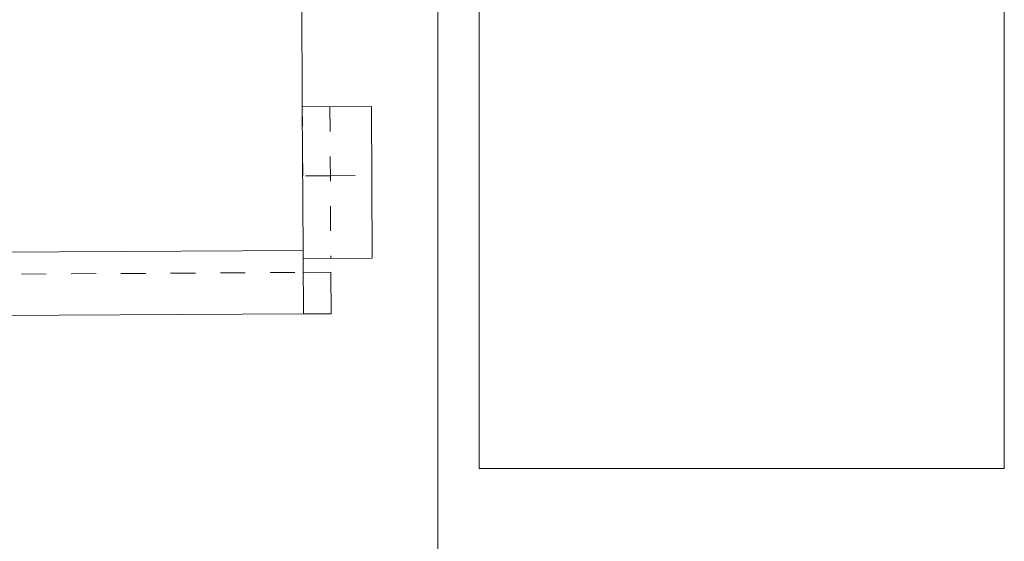
# Model space of a CAD drawing. Units: millimetres. Extents: x 2432 to 3068, y 142 to 837.
# Drawn here: x 2983 to 3019, y 488 to 507 of the extents above; entities that cross this region are included whole.
import ezdxf

# ---------------------------------------------------------------- set-up
doc = ezdxf.new("R2010")
doc.units = ezdxf.units.MM
for name, pattern in [('_..__..__..__.._', [1.8, 0.9, -0.9]), ('______..__..__..', [7.2, 2.7, -0.9, 0.9, -0.9, 0.9, -0.9]), ('________________', [0])]:
    doc.linetypes.add(name, pattern=pattern)
doc.layers.add('Ansichten', color=7, linetype='Continuous')

# ---------------------------------------------------------------- blocks, each defined once
blk = doc.blocks.new('@734')
at = {"layer": 'Ansichten', "color": 7, "linetype": '________________', "lineweight": 9}
for p, q in [((3000, 490.504), (3000, 647.504)), ((3019, 490.504), (3019, 647.504)), ((2998.5, 510.83), (2998.5, 421.83)), ((2993.567, 508.504), (2993.594, 503.604)), ((2993.594, 503.604), (2996.094, 503.618)), ((2996.094, 503.618), (2996.124, 498.118)), ((2993.623, 498.404), (2993.625, 498.104)), ((2993.625, 498.104), (2996.124, 498.118)), ((2993.625, 498.104), (2993.636, 496.104)), ((2993.627, 497.604), (2994.627, 497.609)), ((2994.627, 497.609), (2994.636, 496.109)), ((2875.749, 495.452), (2993.636, 496.104)), ((2993.636, 496.104), (2994.636, 496.109)), ((3019, 490.504), (3000, 490.504))]:
    blk.add_line(p, q, dxfattribs=at)
at = {"layer": 'Ansichten', "color": 253, "linetype": '________________', "lineweight": 9}
for p in [(2993.594, 503.604), (2651.628, 496.512)]:
    blk.add_line(p, (2993.623, 498.404), dxfattribs=at)
at = {"layer": 'Ansichten', "color": 212, "linetype": '_..__..__..__.._', "lineweight": 9}
for p, q in [((2993.608, 501.104), (2993.594, 503.604)), ((2994.594, 503.609), (2994.624, 498.109)), ((2994.608, 501.109), (2993.608, 501.104)), ((2994.608, 501.109), (2996.108, 501.118)), ((2639.633, 495.645), (2993.627, 497.604))]:
    blk.add_line(p, q, dxfattribs=at)

msp = doc.modelspace()

# ---------------------------------------------------------------- block references
at = {"layer": 'Ansichten', "color": 7, "linetype": '______..__..__..', "lineweight": 9}
msp.add_blockref('@734', (0, 0), dxfattribs=at)

doc.saveas('drawing.dxf')
